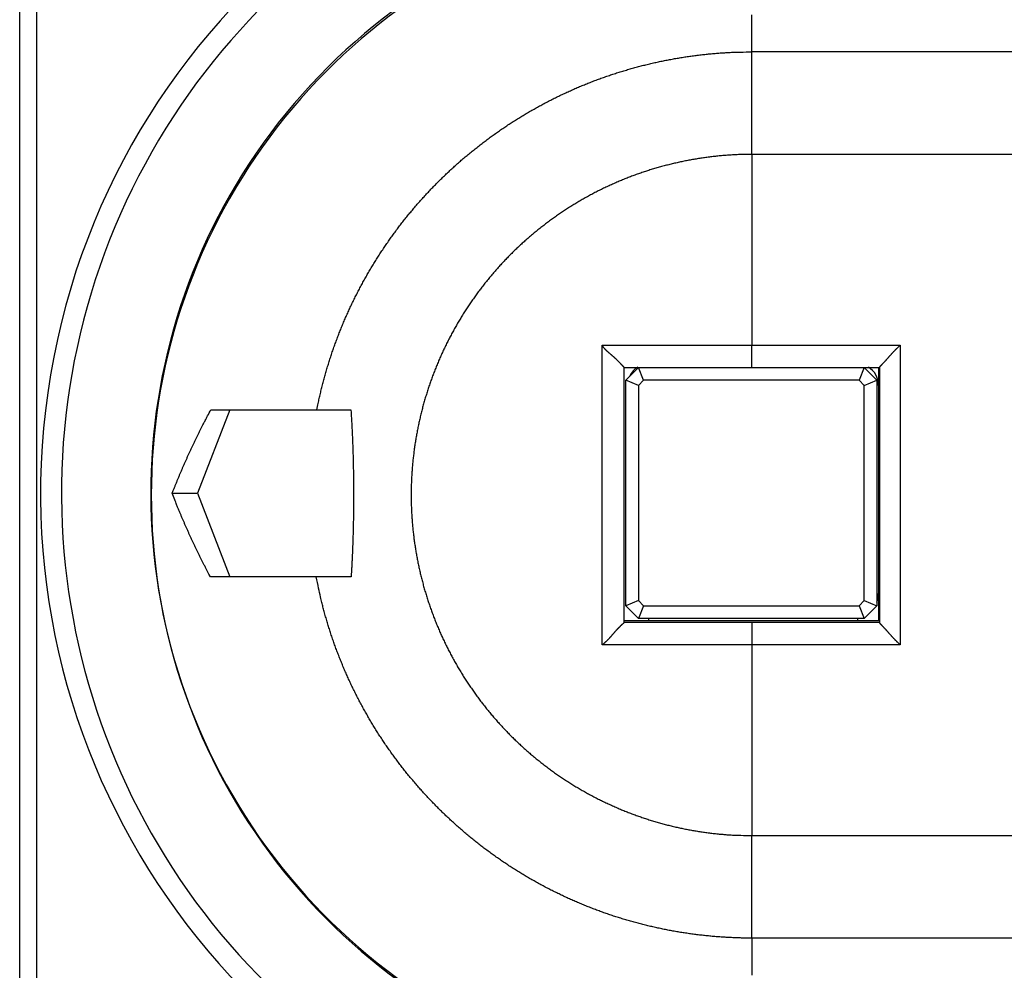
# Model space of a CAD drawing. Extents: x 172 to 841, y 0 to 520.
# Drawn here: x 588 to 612, y 153 to 176 of the extents above; entities that cross this region are included whole.
import ezdxf

# ---------------------------------------------------------------- set-up
doc = ezdxf.new("R2010")
doc.units = 0
doc.linetypes.add('HIDDENNEW0', pattern=[4.5, 1.5, -1.5, 1.5])
doc.layers.add('MUOTOVIIVAT', color=40, linetype='HIDDENNEW0')
doc.layers.add('TANGVIIVATNONDEF', color=3, linetype='HIDDENNEW0')

msp = doc.modelspace()

# ---------------------------------------------------------------- linework, layer by layer
at = {"layer": 'MUOTOVIIVAT', "color": 40, "linetype": 'CONTINUOUS'}
for p, q in [((588.29233, 136.23349), (588.29233, 192.23349)), ((602.75421, 161.13563), (602.75421, 167.23563)), ((602.79233, 166.93349), (603.09233, 167.23349)), ((603.09233, 167.23349), (605.80427, 167.23349)), ((603.21656, 166.93344), (603.09235, 167.23346)), ((605.80427, 167.23563), (608.85422, 167.23563)), ((608.49229, 167.23346), (608.36808, 166.93344)), ((608.49233, 167.23349), (608.79233, 166.93349)), ((608.84229, 161.1835), (608.84233, 167.23563)), ((608.85422, 167.23649), (608.85422, 161.13478)), ((602.79233, 161.53349), (602.79233, 166.93349)), ((603.09235, 166.80923), (602.79233, 166.93344)), ((603.21656, 166.93344), (603.09235, 166.80923)), ((603.09235, 166.80923), (603.09235, 161.65771)), ((608.36808, 166.93344), (603.21656, 166.93344)), ((608.49229, 166.80923), (608.36808, 166.93344)), ((608.49229, 166.80923), (608.7923, 166.93344)), ((608.49229, 161.65771), (608.49229, 166.80923)), ((608.79233, 166.93349), (608.79233, 161.53349)), ((593.31768, 166.22599), (592.54124, 164.22597)), ((592.865, 166.22599), (595.40092, 166.22603)), ((595.40092, 166.22603), (596.21255, 166.22602)), ((602.75421, 166.06186), (602.75436, 166.06194)), ((591.93944, 164.22597), (592.54124, 164.22597)), ((592.54124, 164.22597), (593.31766, 162.22599)), ((602.75436, 162.30916), (602.75421, 162.30925)), ((595.38549, 162.22603), (592.85341, 162.22599)), ((596.21823, 162.22603), (595.38549, 162.22603)), ((603.09235, 161.65771), (602.79233, 161.5335)), ((603.09235, 161.65771), (603.21656, 161.5335)), ((608.36808, 161.5335), (608.49229, 161.65771)), ((608.49229, 161.65771), (608.7923, 161.5335)), ((603.09233, 161.23349), (602.79233, 161.53349)), ((603.21656, 161.5335), (603.09235, 161.23349)), ((603.21656, 161.5335), (608.36808, 161.5335)), ((608.36808, 161.5335), (608.49229, 161.23349)), ((608.79233, 161.53349), (608.49233, 161.23349)), ((605.80426, 161.13564), (602.75421, 161.13563)), ((602.75424, 161.1835), (608.84229, 161.1835)), ((608.49233, 161.23349), (603.09233, 161.23349)), ((608.85423, 161.13563), (605.80424, 161.13563)), ((608.85422, 161.1716), (608.84229, 161.1835))]:
    msp.add_line(p, q, dxfattribs=at)
for points in [[(650.11891, 150.9602, -0.00000002), (651.36645, 150.9602, -0.00000004), (653.28794, 150.9602, -0.00000002), (655.8043, 150.96019)], [(628.06774, 150.9602, -0.00000001), (629.1772, 150.9602)], [(631.39612, 150.9602, -0.00000001), (632.50558, 150.9602)], [(633.61505, 150.96021, -0.00000001), (634.72452, 150.96021)], [(636.9434, 150.96021, -0.00000001), (638.0529, 150.9602)], [(640.27182, 150.9602, -0.00000002), (641.38071, 150.9602)], [(626.64183, 177.41088, -0.00000001), (626.00786, 177.41088)], [(645.81026, 150.9602, -0.00000002), (646.92859, 150.9602, -0.00000002), (648.07305, 150.9602)], [(627.90976, 177.41088, -0.00000001), (627.2758, 177.41088)], [(637.41926, 177.4109, -0.00000002), (636.78529, 177.4109, -0.00000002), (636.15133, 177.41089)], [(638.68719, 177.4109, -0.00000002), (638.05323, 177.4109)], [(641.22306, 177.4109, -0.00000002), (640.58909, 177.4109, -0.00000002), (639.95513, 177.4109)], [(643.12496, 177.41091, -0.00000002), (642.49099, 177.41091)], [(644.39289, 177.41091, -0.00000002), (643.75893, 177.41091)], [(646.92876, 177.41092, -0.00000002), (646.29479, 177.41092, -0.00000002), (645.66083, 177.41091)], [(655.17033, 177.41095, -0.00000003), (654.53637, 177.41094, -0.00000003), (653.9024, 177.41094, -0.00000003), (653.26843, 177.41094, -0.00000003), (652.63446, 177.41094, -0.00000003), (652.0005, 177.41093, -0.00000003), (651.36653, 177.41093, -0.00000003), (650.73256, 177.41093, -0.00000003), (650.09859, 177.41093, -0.00000003), (649.46463, 177.41093, -0.00000002), (648.83066, 177.41092, -0.00000002), (648.19669, 177.41092, -0.00000002), (647.56273, 177.41092)], [(624.73993, 177.41088), (624.10597, 177.41088), (623.47199, 177.41088), (622.83803, 177.41088), (622.20409, 177.41088), (621.5701, 177.41088), (620.93605, 177.41088), (620.30217, 177.41088), (619.66853, 177.41088), (619.03424, 177.41088), (618.39899, 177.41088), (617.7663, 177.41088, -0.00000002), (617.1374, 177.41088), (616.49837, 177.41088, 0.00000008), (615.84441, 177.41088), (615.23044, 177.41088, -0.00000034), (614.67537, 177.41088, 0.00000009), (613.96251, 177.41088, 0.00000101), (612.86452, 177.41087, 0.00000055), (611.42662, 177.41086, 0.00000024)], [(602.75424, 167.23559), (602.75401, 167.23584, 0.00092597), (602.75336, 167.23652, 0.00016114), (602.75227, 167.23765, 0.00001022), (602.75078, 167.23921, -0.00009785), (602.74888, 167.24119, -0.00012221), (602.74661, 167.24357, -0.00013359), (602.74396, 167.24635, -0.00013828), (602.74095, 167.2495, -0.00015128), (602.73759, 167.25303, -0.00015543), (602.7339, 167.25691, -0.00016434), (602.72988, 167.26114, -0.00016876), (602.72556, 167.2657, -0.00017925), (602.72093, 167.27058, -0.00018141), (602.71603, 167.27577, -0.00018513), (602.71084, 167.28126, -0.00019706), (602.7054, 167.28703, -0.00022478), (602.69971, 167.29308, -0.0001986), (602.69379, 167.29938, -0.00012775), (602.68763, 167.30593, -0.00000423), (602.68126, 167.31272, 0.00019254), (602.67466, 167.31972, 0.00033835), (602.66785, 167.32692, 0.00048135), (602.66083, 167.33432, 0.00059789), (602.65362, 167.34188, 0.00072962), (602.6462, 167.34961, 0.00083554), (602.63859, 167.35747, 0.00095681), (602.63079, 167.36547, 0.001053), (602.62282, 167.37358, 0.00116369), (602.61466, 167.38179, 0.00126385), (602.60633, 167.39008, 0.00139344), (602.59784, 167.39844, 0.00144541), (602.58918, 167.40687, 0.00144945), (602.58037, 167.41534, 0.00142034), (602.57141, 167.42387, 0.00136345), (602.5623, 167.43243, 0.00131867), (602.55306, 167.44104, 0.00128413), (602.54367, 167.44969, 0.00125076), (602.53417, 167.45837, 0.00121827), (602.52453, 167.46707, 0.00118946), (602.51478, 167.4758, 0.00116375), (602.50492, 167.48455, 0.00113938), (602.49495, 167.49331, 0.00111581), (602.48488, 167.50208, 0.00109865), (602.47471, 167.51086, 0.00108803), (602.46445, 167.51964, 0.00093587), (602.45412, 167.52843, 0.00060977), (602.44372, 167.53724, 0.00031527), (602.43328, 167.54608, -0.00002198), (602.4228, 167.55496, -0.00031563), (602.41231, 167.56389, -0.0006418), (602.40181, 167.57288, -0.00092774), (602.39133, 167.58193, -0.00124875), (602.38087, 167.59107, -0.00153603), (602.37045, 167.6003, -0.00186502), (602.36009, 167.60963, -0.00213829), (602.34981, 167.61906, -0.0024313), (602.33961, 167.62861, -0.00275469), (602.3295, 167.6383, -0.00317832), (602.31951, 167.64815, -0.00332397), (602.30967, 167.6581, -0.00329964), (602.30002, 167.66813, -0.00407999), (602.29041, 167.67853, -0.00550624), (602.2808, 167.68939, -0.0041879), (602.27186, 167.69968, -0.00090898), (602.26387, 167.70907, -0.0069012), (602.25413, 167.72162, -0.01316795), (602.23986, 167.74163, -0.00646936), (602.22161, 167.76822, -0.00333897)], [(608.85419, 167.23648), (608.85464, 167.23805, -0.08858952), (608.85587, 167.24029, -0.03664381), (608.85793, 167.24324, -0.01808901), (608.86074, 167.24684, -0.01020637), (608.86428, 167.25109, -0.00639704), (608.8685, 167.25594, -0.00433978), (608.8734, 167.2614, -0.00302934), (608.87891, 167.26742, -0.00212568), (608.88502, 167.274, -0.00150731), (608.89168, 167.2811, -0.00103453), (608.89887, 167.28871, -0.00068996), (608.90654, 167.2968, -0.00039448), (608.91469, 167.30536, -0.00017291), (608.92324, 167.31436, 0.00003501), (608.9322, 167.32378, 0.00019455), (608.9415, 167.33359, 0.0003572), (608.95113, 167.34378, 0.00048508), (608.96105, 167.35432, 0.00062514), (608.97122, 167.36519, 0.00073649), (608.98161, 167.37637, 0.00086341), (608.9922, 167.38784, 0.00097309), (609.00293, 167.39957, 0.00110876), (609.01379, 167.41154, 0.00107427), (609.02477, 167.42374, 0.00088075), (609.03587, 167.43616, 0.00070428), (609.04708, 167.44876, 0.00050669), (609.05842, 167.46155, 0.00033968), (609.06987, 167.47449, 0.00016304), (609.08145, 167.48758, 0.00001061), (609.09315, 167.50081, -0.0001567), (609.10497, 167.51415, -0.00029988), (609.11692, 167.52758, -0.00045774), (609.12899, 167.5411, -0.00059606), (609.14119, 167.55469, -0.00075335), (609.15352, 167.56833, -0.00088173), (609.16597, 167.582, -0.00101974), (609.17854, 167.59569, -0.00116885), (609.19126, 167.60939, -0.00136461), (609.20413, 167.6231, -0.00143295), (609.21708, 167.63673, -0.00142723), (609.23007, 167.65024, -0.00178356), (609.24342, 167.66389, -0.00243557), (609.25725, 167.67776, -0.00184947), (609.2703, 167.69075, -0.00037171), (609.28217, 167.70246, -0.00309968), (609.29773, 167.71718, -0.00601715), (609.32209, 167.73939, -0.00298711), (609.35424, 167.76822, -0.00154529)], [(602.75424, 167.23559), (602.83042, 167.23559, -0.00000054), (602.90659, 167.23559, -0.00000054), (602.98278, 167.2356, -0.00000054), (603.05897, 167.2356, -0.00000054), (603.13516, 167.2356, -0.00000054), (603.21136, 167.2356, -0.00000054), (603.28757, 167.23561, -0.00000054), (603.36378, 167.23561, -0.00000054), (603.44, 167.23561, -0.00000054), (603.51622, 167.23561, -0.00000054), (603.59244, 167.23561, -0.00000054), (603.66867, 167.23562, -0.00000054), (603.7449, 167.23562, -0.00000054), (603.82114, 167.23562, -0.00000054), (603.89738, 167.23562, -0.00000054), (603.97363, 167.23562, -0.00000054), (604.04988, 167.23562, -0.00000054), (604.12613, 167.23562, -0.00000054), (604.20239, 167.23562, -0.00000054), (604.27865, 167.23562, -0.00000054), (604.35491, 167.23562, -0.00000054), (604.43117, 167.23562, -0.00000054), (604.50744, 167.23562, -0.00000054), (604.58371, 167.23562, -0.00000054), (604.65999, 167.23562, -0.00000054), (604.73626, 167.23562, -0.00000054), (604.8125, 167.23562, -0.00000054), (604.88882, 167.23562, -0.00000055), (604.96525, 167.23561, -0.00000054), (605.04138, 167.23561, -0.0000005), (605.11705, 167.23561, -0.00000055), (605.19395, 167.23561, -0.00000066), (605.27264, 167.23561, -0.0000005), (605.34652, 167.2356, -0.00000017), (605.41332, 167.2356, -0.00000071), (605.4991, 167.2356, -0.00000122), (605.63123, 167.23559, -0.0000006), (605.80426, 167.23559, -0.00000032)], [(591.93944, 164.22597), (591.96615, 164.29388, -0.00099376), (591.99313, 164.36172, -0.00099139), (592.02041, 164.42949, -0.00099142), (592.04798, 164.49719, -0.00099437), (592.07583, 164.56482, -0.00099622), (592.10396, 164.63238, -0.0009978), (592.13239, 164.69986, -0.00099916), (592.1611, 164.76726, -0.00100104), (592.1901, 164.83458, -0.00100259), (592.21938, 164.90182, -0.00100456), (592.24895, 164.96897, -0.00100582), (592.2788, 165.03603, -0.00100712), (592.30895, 165.10301, -0.00100932), (592.33937, 165.1699, -0.00101298), (592.3701, 165.2367, -0.00101188), (592.40109, 165.30339, -0.00100741), (592.43236, 165.36995, -0.00101774), (592.46395, 165.43649, -0.00104048), (592.49588, 165.50302, -0.00101201), (592.52795, 165.56918, -0.00094588), (592.56011, 165.63485, -0.00104654), (592.5931, 165.70146, -0.00125132), (592.6272, 165.76948, -0.00094928), (592.65938, 165.83329, -0.00032206), (592.68862, 165.89092, -0.00134521), (592.7268, 165.96467, -0.00232169), (592.78644, 166.0779, -0.00113455), (592.86504, 166.22599, -0.00060036)], [(596.21259, 166.22599), (596.21711, 166.16277, -0.000865), (596.22146, 166.09907, -0.00086223), (596.22561, 166.03486, -0.00083983), (596.22959, 165.97021, -0.00079913), (596.23338, 165.90514, -0.00076819), (596.23699, 165.83973, -0.00074153), (596.24043, 165.77398, -0.00071727), (596.24369, 165.70795, -0.0006916), (596.24679, 165.64167, -0.00066972), (596.24972, 165.5752, -0.00064757), (596.25248, 165.50855, -0.00062859), (596.25509, 165.44178, -0.00060888), (596.25753, 165.37493, -0.00059224), (596.25982, 165.30803, -0.00057484), (596.26196, 165.24113, -0.00056034), (596.26394, 165.17427, -0.00054498), (596.26578, 165.10748, -0.00053236), (596.26748, 165.04081, -0.0005188), (596.26903, 164.97429, -0.00050797), (596.27045, 164.90797, -0.00049622), (596.27173, 164.84189, -0.00048681), (596.27288, 164.77608, -0.00047622), (596.27389, 164.71059, -0.00046889), (596.27478, 164.64545, -0.00046104), (596.27555, 164.58069, -0.00045329), (596.27619, 164.51641, -0.00044301), (596.27672, 164.45259, -0.00044522), (596.27713, 164.38872, -0.00044694), (596.27743, 164.32425, -0.00044301), (596.27762, 164.25918, -0.00044642), (596.27769, 164.19357, -0.00044817), (596.27764, 164.12746, -0.00045036), (596.27747, 164.06087, -0.00045227), (596.27718, 163.99387, -0.00045679), (596.27676, 163.92646, -0.00046052), (596.27621, 163.8587, -0.00046618), (596.27553, 163.79062, -0.00047119), (596.27472, 163.72228, -0.00047833), (596.27377, 163.65368, -0.00048484), (596.27269, 163.5849, -0.00049354), (596.27146, 163.51594, -0.00050137), (596.27009, 163.44687, -0.0005112), (596.26858, 163.37771, -0.00052115), (596.26692, 163.3085, -0.00053407), (596.2651, 163.23927, -0.00054371), (596.26314, 163.17009, -0.00055332), (596.26102, 163.10101, -0.00057186), (596.25874, 163.03196, -0.00060097), (596.2563, 162.96296, -0.00059689), (596.25371, 162.89441, -0.00056886), (596.25098, 162.82646, -0.00065176), (596.24802, 162.75774, -0.00081422), (596.24478, 162.68778, -0.00062542), (596.24164, 162.62226, -0.00018965), (596.23873, 162.56316, -0.00094161), (596.23457, 162.48828, -0.00173432), (596.22765, 162.37437, -0.00087384), (596.21827, 162.22604, -0.00046411)], [(592.85341, 162.22595), (592.81882, 162.29114, -0.00103149), (592.7845, 162.35644, -0.00103327), (592.75048, 162.42187, -0.00103295), (592.71673, 162.48741, -0.00103032), (592.68327, 162.55307, -0.0010286), (592.65009, 162.61884, -0.00102706), (592.6172, 162.68473, -0.00102566), (592.58458, 162.75072, -0.00102379), (592.55226, 162.81682, -0.00102237), (592.52022, 162.88302, -0.00102074), (592.48847, 162.94933, -0.00101908), (592.45699, 163.01574, -0.00101677), (592.42581, 163.08225, -0.00101602), (592.39491, 163.14885, -0.00101598), (592.3643, 163.21556, -0.00101204), (592.33397, 163.28234, -0.00100418), (592.30395, 163.34919, -0.00101125), (592.27418, 163.41619, -0.00102954), (592.24466, 163.48339, -0.00099929), (592.21553, 163.55039, -0.0009323), (592.18684, 163.61707, -0.00102607), (592.15802, 163.68491, -0.0012187), (592.12886, 163.75443, -0.00092623), (592.10166, 163.81975, -0.00032313), (592.0772, 163.87884, -0.00129893), (592.04644, 163.95488, -0.00222784), (591.99989, 164.07221, -0.00109081), (591.93944, 164.22597, -0.00057924)], [(602.22161, 160.6031), (602.23789, 160.61464, 0.00589476), (602.25383, 160.62652, 0.0060999), (602.26943, 160.63876, 0.00597159), (602.28472, 160.65132, 0.00546783), (602.29969, 160.66418, 0.0051006), (602.31438, 160.6773, 0.00476862), (602.32879, 160.69067, 0.00445652), (602.34294, 160.70425, 0.00407892), (602.35684, 160.71802, 0.00375206), (602.37051, 160.73195, 0.00338655), (602.38396, 160.74602, 0.00306425), (602.39721, 160.7602, 0.00269666), (602.41026, 160.77447, 0.00237353), (602.42314, 160.7888, 0.0020059), (602.43586, 160.80316, 0.00168079), (602.44844, 160.81752, 0.00130894), (602.46088, 160.83187, 0.00097861), (602.4732, 160.84618, 0.00060023), (602.48542, 160.86041, 0.0002584), (602.49755, 160.87455, -0.00013744), (602.5096, 160.88856, -0.00048849), (602.52159, 160.90243, -0.00088402), (602.53354, 160.91612, -0.00128103), (602.54546, 160.92961, -0.00177678), (602.55736, 160.94287, -0.00204469), (602.56924, 160.95588, -0.00213774), (602.58106, 160.96862, -0.00211352), (602.59281, 160.98106, -0.00194231), (602.60443, 160.99318, -0.00183558), (602.61589, 161.00497, -0.00174259), (602.62715, 161.01639, -0.00167184), (602.63817, 161.02743, -0.00157552), (602.64892, 161.03806, -0.00151141), (602.65937, 161.04827, -0.00142992), (602.66946, 161.05803, -0.00137748), (602.67918, 161.06732, -0.00130265), (602.68847, 161.07611, -0.00125973), (602.69731, 161.08439, -0.00119404), (602.70565, 161.09213, -0.0011564), (602.71347, 161.09932, -0.00108833), (602.7207, 161.10591, -0.00106893), (602.72735, 161.11193, -0.00102886), (602.73337, 161.11732, -0.00098232), (602.73867, 161.12204, -0.00086786), (602.74315, 161.126, -0.00094918), (602.74712, 161.12948, -0.00100216), (602.75083, 161.1327, -0.00106349), (602.75424, 161.13564, -0.00141338)], [(609.35424, 160.6031), (609.33956, 160.61562, -0.00336525), (609.32509, 160.6283, -0.00347581), (609.31083, 160.64116, -0.00340182), (609.29677, 160.65417, -0.00312041), (609.28292, 160.66732, -0.00291749), (609.26925, 160.68058, -0.00273541), (609.25576, 160.69395, -0.00256538), (609.24245, 160.70741, -0.00235853), (609.22931, 160.72094, -0.00218023), (609.21633, 160.73453, -0.00197941), (609.2035, 160.74817, -0.00180249), (609.19082, 160.76183, -0.00159888), (609.17829, 160.77551, -0.00141973), (609.16589, 160.78918, -0.00121417), (609.15362, 160.80284, -0.00103203), (609.14146, 160.81646, -0.00082227), (609.12943, 160.83004, -0.00063558), (609.1175, 160.84355, -0.00042077), (609.10567, 160.85699, -0.00022646), (609.09393, 160.87033, -0.0000009), (609.08228, 160.88356, 0.00019882), (609.07071, 160.89667, 0.00042365), (609.05921, 160.90964, 0.00064959), (609.04778, 160.92245, 0.00093237), (609.0364, 160.9351, 0.00106104), (609.0251, 160.94755, 0.00105951), (609.01389, 160.9598, 0.00100621), (609.00281, 160.97182, 0.00087541), (608.99189, 160.98358, 0.00077833), (608.98116, 160.99508, 0.00067946), (608.97065, 161.00628, 0.00059148), (608.96039, 161.01716, 0.00047975), (608.95042, 161.02771, 0.0003799), (608.94075, 161.0379, 0.00025526), (608.93144, 161.04771, 0.00014049), (608.9225, 161.05712, -0.000002), (608.91397, 161.0661, -0.00016133), (608.90587, 161.07465, -0.00038622), (608.89825, 161.08272, -0.00056512), (608.89112, 161.09031, -0.00072125), (608.88454, 161.09738, -0.00121815), (608.87849, 161.10395, -0.00225985), (608.87303, 161.11001, -0.00217645), (608.86824, 161.11538, -0.00033764), (608.86418, 161.11998, -0.00492598), (608.8606, 161.12444, -0.01837348), (608.85726, 161.1294, -0.01987597), (608.85419, 161.13476, -0.01668346)]]:
    msp.add_lwpolyline(points, format="xyb", dxfattribs=at)
for centre, radius, start, end in [((605.79232, 164.23353), 16.5, 87.99994, 306.44337), ((605.79233, 164.2336), 14.36613, 66.526703, 289.23241), ((605.80429, 164.18569), 14.36613, 70.139752, 289.85673), ((603.33409, 166.81618), 0.5, 121.12331, 154.36758), ((608.33409, 166.81618), 0.5, 0, 58.894979), ((608.33409, 161.81618), 0.5, 337.03447, 360)]:
    msp.add_arc(centre, radius, start, end, dxfattribs=at)
at = {"layer": 'TANGVIIVATNONDEF', "color": 3, "linetype": 'CONTINUOUS'}
for p, q in [((588.69231, 192.63351), (588.69231, 135.83353)), ((605.80426, 174.78818), (605.80426, 175.67667)), ((605.80424, 172.33483), (605.80425, 174.78742)), ((605.80424, 172.33483), (605.80424, 167.7682)), ((605.80426, 167.76822), (609.35424, 167.76822)), ((605.80427, 167.23563), (605.80427, 167.7682)), ((608.83412, 166.81616), (608.79233, 166.81618)), ((608.83412, 166.81616), (608.84233, 166.81618)), ((608.83412, 161.8162), (608.79233, 161.81618)), ((608.83412, 161.8162), (608.84233, 161.81618)), ((603.33409, 161.23349), (603.33409, 161.18349)), ((605.80424, 161.13563), (605.80424, 160.60306)), ((608.33409, 161.23349), (608.33409, 161.18349)), ((605.80424, 160.60306), (605.80425, 156.03687)), ((609.35424, 160.6031), (605.80426, 160.6031)), ((605.80428, 153.58356), (605.80427, 156.03687)), ((605.80425, 153.58356), (605.80426, 152.69438))]:
    msp.add_line(p, q, dxfattribs=at)
for points in [[(611.49392, 150.99429), (612.23242, 150.99428, 0.0000008), (612.97092, 150.99428, 0.00000104), (613.70942, 150.99428, 0.00000081), (614.44793, 150.99428, 0.00000005), (615.18644, 150.99428, -0.0000002), (615.92494, 150.99428), (616.66345, 150.99428, 0.00000005), (617.40196, 150.99428), (618.14046, 150.99428, -0.00000001), (618.87897, 150.99428), (619.61747, 150.99428), (620.35598, 150.99428), (621.09449, 150.99428), (621.83299, 150.99428), (622.5715, 150.99428), (623.31, 150.99428), (624.04851, 150.99428, 0), (624.78702, 150.99428)], [(641.74261, 153.58359, 0), (640.80516, 153.58359)], [(627.05425, 156.0369, 0), (628.30425, 156.0369)], [(639.55714, 150.99429, 0), (640.29565, 150.99429)], [(648.41923, 150.99429, 0), (649.15183, 150.99429)], [(650.65804, 150.99429, 0), (651.37326, 150.99429)], [(615.59998, 174.78738, 0), (615.3488, 174.78738, 0.00000003), (615.09763, 174.78739)], [(625.80609, 153.58359, -0.00000001), (624.83909, 153.58359), (623.93121, 153.58359), (623.11043, 153.58359), (622.05633, 153.58359), (620.43276, 153.58359), (618.30656, 153.58359, 0)], [(611.49472, 177.37677), (612.23319, 177.37679, -0.00000245), (612.97167, 177.3768, -0.00000317), (613.71016, 177.3768, -0.00000246), (614.44866, 177.3768, -0.00000014), (615.18715, 177.3768, 0.00000063), (615.92564, 177.3768, 0.00000004), (616.66413, 177.3768, -0.00000016), (617.40263, 177.3768, -0.00000001), (618.14112, 177.3768, 0.00000004), (618.87961, 177.3768), (619.61811, 177.3768), (620.3566, 177.3768), (621.09509, 177.3768), (621.83359, 177.3768), (622.57208, 177.3768), (623.31057, 177.3768), (624.04907, 177.3768), (624.78756, 177.3768)], [(627.00304, 177.37681, 0.00000001), (627.74153, 177.37681)], [(649.39866, 156.03694, 0.00000003), (650.80422, 156.03694, 0.00000006), (652.96911, 156.03695, 0.00000003), (655.80421, 156.03695)], [(605.80426, 156.03686), (607.05426, 156.03687, -0.00000002), (608.30426, 156.03687, -0.00000002), (609.55426, 156.03687), (610.80426, 156.03688), (612.05426, 156.03688), (613.30426, 156.03688), (614.55426, 156.03688), (615.80425, 156.03688), (617.05425, 156.03689, -0.00000001), (618.30425, 156.03689), (619.55425, 156.03689), (620.80425, 156.03689), (622.05425, 156.03689), (623.30425, 156.0369), (624.55425, 156.0369)], [(629.21852, 177.37681, 0.00000001), (629.95701, 177.37681)], [(646.42976, 174.78745, -0.00000001), (645.49231, 174.78744)], [(633.30552, 174.78742, 0.00000001), (632.36795, 174.78742)], [(633.64948, 177.37681, 0.00000001), (634.38797, 177.37681, 0.00000001), (635.12647, 177.37681, 0.00000001), (635.86496, 177.37681, 0.00000001), (636.60345, 177.37681, 0.00000001), (637.34195, 177.37682)], [(645.80423, 156.03693, 0.00000002), (647.09365, 156.03693, 0.00000002), (648.30423, 156.03694)], [(631.43062, 174.78742, 0.00000002), (630.49366, 174.78741)], [(654.86677, 174.78746, -0.00000003), (653.92932, 174.78746, -0.00000003), (652.99188, 174.78746, -0.00000003), (652.05443, 174.78746, -0.00000002), (651.11699, 174.78746, -0.00000002), (650.17954, 174.78745, -0.00000002), (649.2421, 174.78745, -0.00000002), (648.30465, 174.78745)], [(628.61639, 174.78741, 0.00000002), (627.68084, 174.78741, 0.00000002), (626.75089, 174.78741, 0.00000003), (625.80595, 174.7874, 0.00000004), (624.83894, 174.7874, 0.00000003), (623.93105, 174.7874), (623.11028, 174.7874, 0.00000004), (622.05616, 174.78739, 0.00000008), (620.43259, 174.78739, 0.00000004), (618.30638, 174.78738, 0.00000002)], [(640.29592, 177.37682, 0.00000001), (641.03442, 177.37682, 0.00000002), (641.77292, 177.37682, 0.00000002), (642.5114, 177.37682, 0.00000002), (643.24987, 177.37682)], [(654.5543, 172.3341, -0.00000003), (653.30429, 172.3341)], [(649.89634, 177.37684, 0.00000002), (650.65813, 177.37684, 0.00000002), (651.37333, 177.37684)], [(652.01992, 177.37684, 0.00000003), (652.85032, 177.37685, 0.00000005), (654.12933, 177.37685)], [(650.80428, 172.3341, -0.00000004), (649.55428, 172.3341, -0.00000006), (648.30428, 172.3341, -0.00000007), (647.05427, 172.3341, -0.00000008), (645.80427, 172.3341, -0.0000001), (644.55427, 172.33411, -0.00000011), (643.30427, 172.33411, -0.00000013), (642.05427, 172.33411, -0.00000014), (640.80426, 172.33412, -0.00000015), (639.55426, 172.33412, -0.00000017), (638.30426, 172.33413, -0.00000018), (637.05426, 172.33413, -0.00000019), (635.80426, 172.33414, -0.00000021), (634.55426, 172.33415, -0.00000022), (633.30426, 172.33416, -0.00000024), (632.05426, 172.33417, -0.00000025), (630.80426, 172.33419, -0.00000026), (629.55425, 172.3342, -0.00000028), (628.30426, 172.33421, -0.00000029), (627.05431, 172.33423, -0.0000003), (625.80427, 172.33425, -0.00000032), (624.55411, 172.33427, -0.00000033), (623.30427, 172.33429, -0.00000034), (622.05492, 172.33431, -0.00000036), (620.80428, 172.33434, -0.00000038), (619.55175, 172.33437, -0.00000038), (618.30429, 172.3344, -0.00000036), (617.06428, 172.33443, -0.00000042), (615.8043, 172.33446, -0.00000053), (614.51488, 172.3345, -0.0000004), (613.30431, 172.33453, -0.00000012), (612.20988, 172.33457, -0.00000061), (610.80432, 172.33462, -0.00000112), (608.63944, 172.3347, -0.00000055), (605.80435, 172.33481, -0.00000029)], [(615.59954, 153.58359, -0.00000003), (615.34838, 153.58359, -0.00000003), (615.09722, 153.58358, -0.00000003), (614.84606, 153.58358, -0.00000003), (614.5949, 153.58358, -0.00000003), (614.34373, 153.58358, -0.00000003), (614.09257, 153.58358, -0.00000003), (613.84141, 153.58358, -0.00000003), (613.59025, 153.58358, -0.00000003), (613.33909, 153.58358, -0.00000003), (613.08793, 153.58358, -0.00000003), (612.83677, 153.58358, -0.00000003), (612.5856, 153.58358, -0.00000003), (612.33444, 153.58358, -0.00000003), (612.08328, 153.58358, -0.00000003), (611.83212, 153.58358, -0.00000003), (611.58096, 153.58358, -0.00000003), (611.3298, 153.58358, -0.00000003), (611.07864, 153.58358, -0.00000003), (610.82748, 153.58358, -0.00000003), (610.57631, 153.58358, -0.00000003), (610.32515, 153.58358, -0.00000003), (610.074, 153.58358, -0.00000003), (609.82283, 153.58358, -0.00000003), (609.57164, 153.58358, -0.00000003), (609.32051, 153.58358, -0.00000003), (609.06948, 153.58358, -0.00000004), (608.81819, 153.58358, -0.00000004), (608.56652, 153.58358, -0.00000004), (608.31587, 153.58358, -0.00000003), (608.06671, 153.58358, -0.00000004), (607.81355, 153.58358, -0.00000004), (607.55446, 153.58358, -0.00000003), (607.31122, 153.58358, -0.00000001), (607.09132, 153.58358, -0.00000005), (606.8089, 153.58358, -0.00000009), (606.37391, 153.58359, -0.00000004), (605.80426, 153.58359, -0.00000002)], [(614.84646, 174.78739, -0.00000011), (614.59528, 174.78739, -0.00000019), (614.34411, 174.7874, -0.00000026), (614.09294, 174.7874, -0.00000032), (613.84176, 174.7874, -0.00000041), (613.59059, 174.78741, -0.00000048), (613.33942, 174.78741, -0.00000055), (613.08824, 174.78742, -0.00000063), (612.83707, 174.78743, -0.0000007), (612.5859, 174.78743, -0.00000077), (612.33473, 174.78744, -0.00000085), (612.08355, 174.78745, -0.00000092), (611.83238, 174.78746, -0.000001), (611.58121, 174.78747, -0.00000107), (611.33004, 174.78748, -0.00000115), (611.07887, 174.78749, -0.00000122), (610.82769, 174.78751, -0.0000013), (610.57652, 174.78752, -0.00000137), (610.32535, 174.78754, -0.00000145), (610.07418, 174.78756, -0.00000152), (609.823, 174.78758, -0.0000016), (609.5718, 174.7876, -0.00000167), (609.32066, 174.78763, -0.00000173), (609.06962, 174.78765, -0.00000182), (608.81832, 174.78768, -0.00000195), (608.56664, 174.78771, -0.00000195), (608.31597, 174.78774, -0.00000187), (608.06681, 174.78777, -0.00000217), (607.81363, 174.78781, -0.00000274), (607.55454, 174.78785, -0.00000209), (607.31129, 174.78788, -0.00000059), (607.09138, 174.78792, -0.00000319), (606.80895, 174.78797, -0.00000581), (606.37394, 174.78806, -0.00000286), (605.80426, 174.78818, -0.0000015)], [(595.40089, 166.22599), (595.42501, 166.34538, -0.00283276), (595.45046, 166.46447, -0.00283326), (595.47729, 166.58325, -0.00283406), (595.50545, 166.70172, -0.00283699), (595.53498, 166.81984, -0.00284002), (595.56582, 166.93761, -0.00284328), (595.59803, 167.055, -0.00284682), (595.63156, 167.172, -0.00285137), (595.66644, 167.28858, -0.00285608), (595.70263, 167.40474, -0.00286181), (595.74018, 167.52045, -0.00286714), (595.77902, 167.6357, -0.002873), (595.81922, 167.75046, -0.00288047), (595.8607, 167.86474, -0.00289124), (595.90353, 167.97848, -0.00288882), (595.94764, 168.09172, -0.00287056), (595.99309, 168.20445, -0.00286003), (596.0398, 168.31668, -0.00285631), (596.08784, 168.42836, -0.00285336), (596.13713, 168.53951, -0.0028505), (596.18772, 168.65008, -0.00284841), (596.23954, 168.76008, -0.00284671), (596.29266, 168.86947, -0.00284563), (596.34699, 168.97826, -0.00284498), (596.40259, 169.08641, -0.00284488), (596.4594, 169.19393, -0.00284532), (596.51746, 169.30078, -0.0028462), (596.57671, 169.40696, -0.00284772), (596.63719, 169.51244, -0.00284958), (596.69885, 169.61722, -0.00285209), (596.76173, 169.72127, -0.00285501), (596.82576, 169.82458, -0.00285913), (596.891, 169.92713, -0.00286235), (596.95738, 170.02893, -0.00286402), (597.02496, 170.12995, -0.00286212), (597.09369, 170.23022, -0.00285731), (597.16359, 170.32968, -0.00285384), (597.23461, 170.42836, -0.00285112), (597.30678, 170.52622, -0.00284901), (597.38006, 170.62326, -0.0028471), (597.45446, 170.71944, -0.00284586), (597.52994, 170.81479, -0.00284507), (597.60653, 170.90925, -0.00284487), (597.68417, 171.00284, -0.00284524), (597.76289, 171.09552, -0.00284589), (597.84265, 171.18731, -0.00284697), (597.92347, 171.27815, -0.00284911), (598.00529, 171.36807, -0.00285264), (598.08816, 171.45703, -0.00285389), (598.17201, 171.54503, -0.00285335), (598.25688, 171.63203, -0.00286369), (598.34272, 171.71807, -0.00288575), (598.42959, 171.80309, -0.00289317), (598.51744, 171.88713, -0.00288903), (598.6063, 171.97015, -0.00288313), (598.69612, 172.05217, -0.00287486), (598.78692, 172.13315, -0.00286839), (598.87864, 172.21311, -0.00286236), (598.97131, 172.29201, -0.00285719), (599.06487, 172.36987, -0.00285193), (599.15936, 172.44664, -0.00284765), (599.25471, 172.52236, -0.00284352), (599.35094, 172.59697, -0.00284022), (599.44802, 172.6705, -0.00283715), (599.54595, 172.74291, -0.00283483), (599.6447, 172.81423, -0.00283284), (599.74426, 172.88439, -0.00283151), (599.84461, 172.95345, -0.00283059), (599.94576, 173.02133, -0.00283025), (600.04765, 173.08809, -0.00283042), (600.15031, 173.15365, -0.00283106), (600.25369, 173.21806, -0.00283231), (600.35781, 173.28126, -0.00283395), (600.46262, 173.34329, -0.00283628), (600.56813, 173.40409, -0.00283889), (600.6743, 173.4637, -0.00284229), (600.78115, 173.52206, -0.0028459), (600.88864, 173.57921, -0.00285038), (600.99676, 173.63509, -0.00285493), (601.10549, 173.68974, -0.00286042), (601.21484, 173.7431, -0.00286601), (601.32476, 173.79521, -0.00287265), (601.43526, 173.846, -0.002879), (601.5463, 173.89553, -0.00288668), (601.6579, 173.94372, -0.00289421), (601.77002, 173.99063, -0.00290132), (601.8827, 174.03621, -0.00290009), (601.99592, 174.08051, -0.00289098), (602.10967, 174.12347, -0.00288321), (602.22394, 174.16515, -0.00287614), (602.33871, 174.20548, -0.00287004), (602.45396, 174.24453, -0.00286355), (602.56967, 174.28223, -0.00285814), (602.68582, 174.31863, -0.00285286), (602.80241, 174.35367, -0.00284851), (602.91939, 174.38741, -0.00284427), (603.03678, 174.41979, -0.00284082), (603.15453, 174.45086, -0.00283752), (603.27265, 174.48055, -0.00283525), (603.3911, 174.50893, -0.00283355), (603.50988, 174.53593, -0.00283154), (603.62895, 174.5616, -0.00282906), (603.74832, 174.5859, -0.00283061), (603.86795, 174.60885, -0.00283572), (603.98785, 174.63042, -0.0028292), (604.10795, 174.65065, -0.002813), (604.22823, 174.66948, -0.00283896), (604.34882, 174.68697, -0.002899), (604.46978, 174.70305, -0.00281888), (604.59041, 174.71777, -0.00263415), (604.71046, 174.73107, -0.00291199), (604.83258, 174.74304, -0.00347957), (604.95767, 174.75362, -0.00264277), (605.07519, 174.76274, -0.00090025), (605.18149, 174.77031, -0.00374167), (605.3181, 174.77685, -0.00646882), (605.52858, 174.78282, -0.00316727), (605.80426, 174.78818, -0.0016772)], [(605.80435, 172.33481), (605.68809, 172.33395, 0.00359161), (605.57184, 172.33145, 0.0035955), (605.45561, 172.32723, 0.00358887), (605.3394, 172.32136, 0.00357416), (605.22327, 172.3138, 0.00356408), (605.10723, 172.30461, 0.00355581), (604.99132, 172.29372, 0.00354866), (604.87554, 172.28121, 0.0035415), (604.75994, 172.26703, 0.003536), (604.64454, 172.25123, 0.00353109), (604.52936, 172.23376, 0.00352752), (604.41444, 172.2147, 0.00352464), (604.29979, 172.19397, 0.00352297), (604.18544, 172.17165, 0.00352218), (604.07142, 172.14768, 0.00352241), (603.95775, 172.12214, 0.00352371), (603.84447, 172.09495, 0.00352584), (603.73159, 172.0662, 0.00352921), (603.61915, 172.03582, 0.00353326), (603.50716, 172.00388, 0.00353871), (603.39566, 171.97032, 0.00354462), (603.28467, 171.93521, 0.00355211), (603.17422, 171.8985, 0.00355992), (603.06433, 171.86024, 0.00356935), (602.95503, 171.82039, 0.00357902), (602.84634, 171.77901, 0.00359147), (602.73831, 171.73605, 0.00360193), (602.63091, 171.69156, 0.00360911), (602.52416, 171.64548, 0.00360464), (602.41805, 171.59788, 0.00358998), (602.31262, 171.54871, 0.00357855), (602.20787, 171.49805, 0.00356867), (602.10384, 171.44585, 0.00356024), (602.00053, 171.39218, 0.00355154), (601.89799, 171.33701, 0.00354461), (601.79622, 171.2804, 0.0035382), (601.69527, 171.22231, 0.00353325), (601.59512, 171.16282, 0.00352884), (601.49583, 171.10188, 0.00352575), (601.39739, 171.03956, 0.00352343), (601.29986, 170.97583, 0.00352226), (601.20323, 170.91075, 0.00352202), (601.10754, 170.84428, 0.00352275), (601.0128, 170.77649, 0.00352459), (600.91905, 170.70734, 0.00352723), (600.82628, 170.63691, 0.00353116), (600.73455, 170.56514, 0.00353568), (600.64384, 170.49212, 0.00354161), (600.55423, 170.4178, 0.00354809), (600.46568, 170.34224, 0.00355635), (600.37826, 170.26542, 0.00356434), (600.29195, 170.1874, 0.00357347), (600.20682, 170.10814, 0.00358475), (600.12284, 170.0277, 0.00360065), (600.04009, 169.94606, 0.00359736), (599.9585, 169.86326, 0.00357084), (599.87812, 169.77927, 0.00355586), (599.79891, 169.69414, 0.00355146), (599.72094, 169.60787, 0.00354784), (599.64417, 169.5205, 0.00354407), (599.56868, 169.43202, 0.00354175), (599.49443, 169.3425, 0.00354049), (599.42148, 169.2519, 0.00354021), (599.34981, 169.1603, 0.00354088), (599.27948, 169.06768, 0.00354251), (599.21045, 168.97408, 0.00354532), (599.1428, 168.8795, 0.00354875), (599.07649, 168.78399, 0.00355384), (599.01159, 168.68755, 0.00355909), (598.94805, 168.59021, 0.00356378), (598.88594, 168.49194, 0.00356222), (598.8252, 168.3928, 0.00355512), (598.76591, 168.29277, 0.00354989), (598.70801, 168.19192, 0.00354608), (598.65159, 168.09022, 0.00354343), (598.59658, 167.98774, 0.0035413), (598.54307, 167.88447, 0.00354025), (598.491, 167.78047, 0.00354014), (598.44045, 167.67572, 0.00354134), (598.39137, 167.57028, 0.00354403), (598.34383, 167.46415, 0.00354606), (598.29779, 167.35737, 0.00354795), (598.25331, 167.24996, 0.00355575), (598.21035, 167.14194, 0.00357034), (598.16897, 167.0333, 0.00358202), (598.12913, 166.92407, 0.00359253), (598.0909, 166.81424, 0.0035889), (598.0542, 166.70384, 0.00357319), (598.01912, 166.59289, 0.00356285), (597.98559, 166.48144, 0.00355531), (597.95368, 166.36949, 0.00354861), (597.92333, 166.25709, 0.00354167), (597.89462, 166.14424, 0.00353643), (597.86747, 166.03099, 0.00353188), (597.84196, 165.91734, 0.00352863), (597.81804, 165.80335, 0.00352608), (597.79576, 165.68902, 0.00352471), (597.77507, 165.57438, 0.00352426), (597.75605, 165.45947, 0.0035248), (597.73862, 165.3443, 0.00352642), (597.72286, 165.2289, 0.00352887), (597.70871, 165.11331, 0.00353259), (597.69624, 164.99753, 0.00353691), (597.68538, 164.88161, 0.00354263), (597.67621, 164.76557, 0.00354892), (597.66868, 164.64943, 0.00355693), (597.66283, 164.53322, 0.00356475), (597.65863, 164.41696, 0.00357399), (597.65613, 164.30069, 0.00358476), (597.65528, 164.18443, 0.00359872), (597.65614, 164.06818, 0.00360325), (597.65866, 163.95195, 0.00359687), (597.66289, 163.83573, 0.00358705), (597.66876, 163.71955, 0.00357514), (597.67633, 163.60344, 0.00356597), (597.68553, 163.48743, 0.00355716), (597.69642, 163.37154, 0.0035499), (597.70894, 163.25579, 0.00354299), (597.72314, 163.14021, 0.00353764), (597.73894, 163.02483, 0.00353279), (597.75642, 162.90968, 0.0035293), (597.7755, 162.79478, 0.00352653), (597.79624, 162.68016, 0.00352495), (597.81856, 162.56584, 0.00352426), (597.84254, 162.45185, 0.00352459), (597.8681, 162.33821, 0.00352598), (597.8953, 162.22496, 0.00352821), (597.92407, 162.1121, 0.00353169), (597.95446, 161.99969, 0.00353581), (597.98642, 161.88773, 0.00354132), (598.01999, 161.77627, 0.00354737), (598.05512, 161.66531, 0.00355509), (598.09185, 161.55489, 0.0035628), (598.13012, 161.44503, 0.00357194), (598.16999, 161.33577, 0.00358228), (598.21139, 161.22712, 0.00359578), (598.25437, 161.11911, 0.00359642), (598.29889, 161.01172, 0.00358128), (598.34498, 160.90497, 0.00356957), (598.39257, 160.79885, 0.00356178), (598.44172, 160.69342, 0.00355539), (598.49235, 160.58867, 0.00354874), (598.54451, 160.48466, 0.00354371), (598.59811, 160.38137, 0.00353946), (598.65322, 160.27886, 0.00353649), (598.70974, 160.17713, 0.0035342), (598.76774, 160.07622, 0.00353307), (598.82714, 159.97613, 0.00353289), (598.88798, 159.87691, 0.00353368), (598.9502, 159.77855, 0.00353559), (599.01383, 159.68111, 0.00353825), (599.07881, 159.58458, 0.0035422), (599.14517, 159.48902, 0.00354682), (599.21285, 159.3944, 0.00355283), (599.2819, 159.3008, 0.00355923), (599.35224, 159.2082, 0.0035678), (599.4239, 159.11666, 0.0035757), (599.49685, 159.02615, 0.00358195), (599.57113, 158.93672, 0.00357919), (599.64667, 158.84832, 0.00356847), (599.72351, 158.76101, 0.00356023), (599.80158, 158.67477, 0.0035535), (599.88092, 158.58967, 0.00354806), (599.96144, 158.50567, 0.00354274), (600.04318, 158.42285, 0.0035389), (600.12608, 158.34116, 0.00353584), (600.21016, 158.26068, 0.00353398), (600.29535, 158.18137, 0.00353294), (600.38168, 158.10331, 0.00353295), (600.46909, 158.02646, 0.00353403), (600.55759, 157.95089, 0.00353593), (600.64714, 157.87657, 0.00353901), (600.73774, 157.80356, 0.00354289), (600.82935, 157.73183, 0.00354825), (600.92197, 157.66146, 0.00355372), (601.01556, 157.5924, 0.00356049), (601.11012, 157.52474, 0.00356876), (601.20561, 157.45842, 0.00357943), (601.30206, 157.39352, 0.00358198), (601.39942, 157.32999, 0.00357541), (601.49772, 157.26787, 0.00356744), (601.59691, 157.20712, 0.00355898), (601.69699, 157.14781, 0.00355263), (601.7979, 157.08991, 0.00354664), (601.89966, 157.03346, 0.00354205), (602.0022, 156.97844, 0.00353814), (602.10554, 156.92491, 0.00353551), (602.20962, 156.87282, 0.00353364), (602.31445, 156.82224, 0.00353288), (602.41997, 156.77313, 0.0035331), (602.52619, 156.72555, 0.00353425), (602.63305, 156.67946, 0.00353655), (602.74056, 156.63492, 0.0035396), (602.84867, 156.5919, 0.003544), (602.95738, 156.55046, 0.00354891), (603.06665, 156.51055, 0.00355512), (603.17646, 156.47225, 0.00356215), (603.28678, 156.4355, 0.00357177), (603.39759, 156.40038, 0.00357867), (603.50889, 156.36683, 0.00358137), (603.62069, 156.33492, 0.0035757), (603.73295, 156.30457, 0.00356325), (603.84567, 156.27586, 0.00355799), (603.95879, 156.24872, 0.00355786), (604.07233, 156.22323, 0.00354393), (604.1862, 156.19933, 0.00351757), (604.30037, 156.17707, 0.00354438), (604.41497, 156.15641, 0.00361329), (604.53003, 156.13741, 0.00350944), (604.64488, 156.12002, 0.00327623), (604.75927, 156.1043, 0.00361608), (604.87572, 156.09017, 0.00431384), (604.9951, 156.07767, 0.00327575), (605.1073, 156.0669, 0.00111965), (605.20883, 156.05796, 0.00462845), (605.33938, 156.05024, 0.00799442), (605.54062, 156.04319, 0.00391358), (605.80426, 156.03686, 0.00207227)], [(602.22161, 160.6031), (602.22163, 160.69253, 0.00001218), (602.22164, 160.78197, 0.00001376), (602.22164, 160.87142, 0.00001221), (602.22165, 160.96089, 0.00000714), (602.22165, 161.05036, 0.00000369), (602.22165, 161.13985, 0.00000095), (602.22165, 161.22934, -0.00000018), (602.22165, 161.31884, -0.00000001), (602.22165, 161.40835, 0.00000004), (602.22165, 161.49787, 0), (602.22165, 161.58739), (602.22165, 161.67692), (602.22165, 161.76646), (602.22165, 161.856), (602.22165, 161.94555), (602.22165, 162.03511), (602.22165, 162.12467), (602.22165, 162.21424), (602.22165, 162.30381), (602.22165, 162.39339), (602.22165, 162.48297), (602.22165, 162.57256), (602.22165, 162.66215), (602.22165, 162.75175), (602.22165, 162.84135), (602.22165, 162.93095), (602.22165, 163.02055), (602.22165, 163.11016, 0), (602.22165, 163.19978), (602.22165, 163.28939), (602.22165, 163.37901), (602.22165, 163.46863), (602.22165, 163.55825), (602.22165, 163.64787), (602.22165, 163.7375), (602.22165, 163.82712), (602.22165, 163.91675), (602.22165, 164.00637), (602.22165, 164.096), (602.22165, 164.18563), (602.22165, 164.27526), (602.22165, 164.36489), (602.22165, 164.45451), (602.22165, 164.54414), (602.22165, 164.63376), (602.22165, 164.72339), (602.22165, 164.81301), (602.22165, 164.90263), (602.22165, 164.99225), (602.22165, 165.08187), (602.22165, 165.17148, 0), (602.22165, 165.2611), (602.22165, 165.35071), (602.22165, 165.44031), (602.22165, 165.52991), (602.22165, 165.61951), (602.22165, 165.70911), (602.22165, 165.7987), (602.22165, 165.88829), (602.22165, 165.97787), (602.22165, 166.06745), (602.22165, 166.15702), (602.22165, 166.24658, 0), (602.22165, 166.33615), (602.22165, 166.42572), (602.22165, 166.51526, -0.00000002), (602.22165, 166.60475), (602.22165, 166.69434, 0.00000008), (602.22165, 166.78405), (602.22165, 166.87339, -0.0000003), (602.22165, 166.96219, 0.00000007), (602.22165, 167.05242, 0.00000117), (602.22165, 167.14474, -0.00000026), (602.22165, 167.23141, -0.00000502), (602.22165, 167.30977, 0.00000289), (602.22165, 167.41038, 0.00001747), (602.22163, 167.56532, 0.00000931), (602.22161, 167.76822, 0.00000427)], [(602.22161, 167.76822), (602.28125, 167.76821, 0.00000672), (602.34089, 167.76821, 0.00000719), (602.40053, 167.7682, 0.00000673), (602.46018, 167.7682, 0.0000052), (602.51982, 167.7682, 0.00000409), (602.57947, 167.7682, 0.0000031), (602.63913, 167.7682, 0.00000211), (602.69878, 167.7682, 0.00000088), (602.75844, 167.7682, 0.00000024), (602.8181, 167.7682, 0.00000002), (602.87777, 167.7682, -0.00000005), (602.93744, 167.7682), (602.99711, 167.7682, 0.00000003), (603.05679, 167.7682, 0.00000002), (603.11647, 167.7682, 0.00000002), (603.17615, 167.7682, 0.00000003), (603.23584, 167.7682, 0.00000004), (603.29552, 167.7682, 0.00000004), (603.35522, 167.7682, 0.00000004), (603.41491, 167.7682, 0.00000005), (603.47461, 167.7682, 0.00000005), (603.53431, 167.7682, 0.00000006), (603.59401, 167.7682, 0.00000006), (603.65372, 167.7682, 0.00000007), (603.71343, 167.7682, 0.00000007), (603.77314, 167.7682, 0.00000008), (603.83285, 167.7682, 0.00000008), (603.89257, 167.7682, 0.00000009), (603.95228, 167.7682, 0.00000009), (604.012, 167.7682, 0.0000001), (604.07172, 167.7682, 0.0000001), (604.13145, 167.7682, 0.0000001), (604.19118, 167.7682, 0.00000011), (604.2509, 167.7682, 0.00000011), (604.31063, 167.7682, 0.00000012), (604.37036, 167.7682, 0.00000012), (604.4301, 167.7682, 0.00000013), (604.48983, 167.7682, 0.00000013), (604.54957, 167.7682, 0.00000014), (604.60931, 167.7682, 0.00000014), (604.66905, 167.7682, 0.00000014), (604.72879, 167.7682, 0.00000015), (604.78853, 167.7682, 0.00000015), (604.84827, 167.7682, 0.00000016), (604.90802, 167.76821, 0.00000016), (604.96776, 167.76821, 0.00000017), (605.02748, 167.76821, 0.00000017), (605.08725, 167.76821, 0.00000018), (605.14712, 167.76821, 0.00000018), (605.20675, 167.76821, 0.00000017), (605.26602, 167.76821, 0.00000019), (605.32625, 167.76821, 0.00000024), (605.38788, 167.76821, 0.00000018), (605.44575, 167.76821, 0.00000006), (605.49807, 167.76821, 0.00000027), (605.56525, 167.76822, 0.00000049), (605.66874, 167.76822, 0.00000024), (605.80426, 167.76822, 0.00000013)], [(609.35424, 167.76822), (609.35423, 167.67877, 0.00000642), (609.35422, 167.58932, 0.00000726), (609.35422, 167.49986, 0.00000644), (609.35422, 167.41039, 0.00000376), (609.35422, 167.32091, 0.00000194), (609.35422, 167.23143, 0.0000005), (609.35422, 167.14194, -0.0000001), (609.35422, 167.05244), (609.35422, 166.96293, 0.00000003), (609.35422, 166.87341), (609.35422, 166.78389), (609.35422, 166.69436), (609.35422, 166.60482), (609.35422, 166.51528), (609.35422, 166.42573), (609.35422, 166.33617), (609.35422, 166.24661), (609.35422, 166.15705), (609.35422, 166.06747), (609.35422, 165.97789), (609.35422, 165.88831), (609.35422, 165.79872), (609.35422, 165.70913), (609.35422, 165.61954), (609.35422, 165.52994), (609.35422, 165.44033), (609.35422, 165.35073), (609.35422, 165.26112), (609.35422, 165.1715), (609.35422, 165.08189), (609.35422, 164.99227, 0), (609.35422, 164.90265), (609.35422, 164.81302), (609.35422, 164.7234), (609.35422, 164.63377), (609.35422, 164.54415), (609.35422, 164.45452), (609.35422, 164.36489), (609.35422, 164.27526), (609.35422, 164.18563), (609.35422, 164.096), (609.35422, 164.00637, 0), (609.35422, 163.91675), (609.35422, 163.82712), (609.35422, 163.73749), (609.35422, 163.64786), (609.35422, 163.55824), (609.35422, 163.46862), (609.35422, 163.379), (609.35422, 163.28938), (609.35422, 163.19976), (609.35422, 163.11015), (609.35422, 163.02054), (609.35422, 162.93093), (609.35422, 162.84133), (609.35422, 162.75173), (609.35422, 162.66213), (609.35422, 162.57254), (609.35422, 162.48295, 0), (609.35422, 162.39337), (609.35422, 162.30379), (609.35422, 162.21422), (609.35422, 162.12465), (609.35422, 162.03509), (609.35422, 161.94552), (609.35422, 161.85598), (609.35422, 161.76649, 0), (609.35422, 161.6769, 0.00000004), (609.35422, 161.58719), (609.35422, 161.49785, -0.00000017), (609.35422, 161.40905, 0.00000004), (609.35422, 161.31883, 0.00000066), (609.35422, 161.22651, -0.00000014), (609.35422, 161.13984, -0.0000028), (609.35422, 161.06148, 0.00000131), (609.35422, 160.96088, 0.00000921), (609.35423, 160.80596, 0.00000493), (609.35424, 160.6031, 0.00000224)], [(605.80426, 153.58359), (605.68201, 153.58431, -0.00288742), (605.55977, 153.58643, -0.00288936), (605.43753, 153.58999, -0.00288607), (605.31532, 153.59494, -0.00287887), (605.19316, 153.60134, -0.002874), (605.07107, 153.60912, -0.00287005), (604.94906, 153.61833, -0.00286668), (604.82715, 153.62893, -0.00286337), (604.70536, 153.64095, -0.0028609), (604.58371, 153.65435, -0.00285877), (604.46221, 153.66917, -0.00285731), (604.34089, 153.68536, -0.00285626), (604.21977, 153.70297, -0.00285581), (604.09884, 153.72194, -0.00285586), (603.97816, 153.74233, -0.00285641), (603.85771, 153.76407, -0.00285755), (603.73754, 153.78723, -0.00285911), (603.61764, 153.81173, -0.00286137), (603.49804, 153.83764, -0.0028639), (603.37876, 153.86489, -0.00286722), (603.25983, 153.89354, -0.00287081), (603.14124, 153.92353, -0.00287527), (603.02303, 153.95492, -0.00287971), (602.9052, 153.98764, -0.00288531), (602.7878, 154.02174, -0.00289085), (602.6708, 154.05718, -0.00289594), (602.55423, 154.09401, -0.00289478), (602.43806, 154.13216, -0.00288781), (602.32234, 154.1717, -0.00288209), (602.20705, 154.21256, -0.00287713), (602.09223, 154.25478, -0.00287299), (601.97789, 154.2983, -0.00286873), (601.86405, 154.34316, -0.00286537), (601.75071, 154.38931, -0.00286233), (601.63792, 154.4368, -0.00286003), (601.52566, 154.48555, -0.00285804), (601.41397, 154.53562, -0.00285672), (601.30285, 154.58694, -0.00285584), (601.19234, 154.63956, -0.00285553), (601.08243, 154.69342, -0.00285575), (600.97316, 154.74856, -0.00285644), (600.86452, 154.80493, -0.00285775), (600.75655, 154.86257, -0.00285945), (600.64925, 154.92141, -0.00286186), (600.54266, 154.9815, -0.00286455), (600.43677, 155.04279, -0.00286805), (600.33162, 155.10531, -0.00287175), (600.22719, 155.16901, -0.00287629), (600.12354, 155.23393, -0.00288098), (600.02066, 155.30001, -0.00288709), (599.91859, 155.36728, -0.00289227), (599.81729, 155.43572, -0.0028958), (599.71681, 155.50536, -0.00289356), (599.61711, 155.57615, -0.00288632), (599.51823, 155.64813, -0.00288071), (599.42016, 155.72124, -0.00287594), (599.32295, 155.79551, -0.0028719), (599.22657, 155.87088, -0.00286778), (599.13108, 155.94739, -0.00286457), (599.03644, 156.02497, -0.00286166), (598.94272, 156.10367, -0.00285949), (598.84988, 156.18343, -0.00285764), (598.75797, 156.26427, -0.00285645), (598.66699, 156.34614, -0.00285571), (598.57696, 156.42907, -0.00285553), (598.48788, 156.513, -0.00285589), (598.39979, 156.59798, -0.00285671), (598.31266, 156.68393, -0.00285817), (598.22655, 156.7709, -0.00285999), (598.14144, 156.85882, -0.00286254), (598.05737, 156.94773, -0.00286537), (597.97432, 157.03757, -0.00286903), (597.89235, 157.12837, -0.00287282), (597.81142, 157.22009, -0.00287739), (597.73159, 157.31273, -0.00288236), (597.65284, 157.40627, -0.00288895), (597.57521, 157.50071, -0.00289356), (597.49867, 157.59602, -0.00289526), (597.42326, 157.69226, -0.00289205), (597.34893, 157.78936, -0.00288485), (597.27575, 157.88735, -0.00287944), (597.20366, 157.98618, -0.00287477), (597.13274, 158.08586, -0.00287083), (597.06294, 158.18636, -0.00286687), (596.99432, 158.28767, -0.0028638), (596.92684, 158.38976, -0.00286102), (596.86056, 158.49265, -0.00285898), (596.79544, 158.59628, -0.00285727), (596.73153, 158.70067, -0.00285622), (596.6688, 158.80577, -0.00285562), (596.60731, 158.9116, -0.00285557), (596.54701, 159.01812, -0.00285607), (596.48796, 159.12533, -0.00285702), (596.43013, 159.23319, -0.0028586), (596.37358, 159.34172, -0.00286057), (596.31825, 159.45087, -0.00286329), (596.26422, 159.56065, -0.0028662), (596.21143, 159.67102, -0.00286988), (596.15996, 159.78199, -0.00287397), (596.10975, 159.89352, -0.00287918), (596.06088, 160.00561, -0.00288361), (596.01329, 160.11824, -0.00288846), (595.96705, 160.2314, -0.00289873), (595.9221, 160.34509, -0.00291393), (595.87851, 160.45934, -0.00290593), (595.83622, 160.57409, -0.00287875), (595.79529, 160.6893, -0.00289628), (595.75564, 160.80512, -0.00294825), (595.71733, 160.92161, -0.00285997), (595.68042, 161.03805, -0.00266664), (595.64503, 161.15422, -0.00293657), (595.61058, 161.27272, -0.00349266), (595.57693, 161.39446, -0.00265062), (595.54614, 161.509, -0.00091395), (595.51895, 161.61276, -0.00372854), (595.48713, 161.74674, -0.0064101), (595.4421, 161.95403, -0.00313389), (595.38553, 162.22604, -0.0016604)], [(605.80426, 160.6031), (605.74451, 160.6031, -0.0000003), (605.68476, 160.60309, -0.00000031), (605.625, 160.60309, -0.0000003), (605.56525, 160.60309, -0.0000003), (605.5055, 160.60309, -0.00000029), (605.44575, 160.60309, -0.00000028), (605.386, 160.60309, -0.00000028), (605.32625, 160.60309, -0.00000027), (605.2665, 160.60308, -0.00000026), (605.20675, 160.60308, -0.00000026), (605.147, 160.60308, -0.00000025), (605.08725, 160.60308, -0.00000025), (605.0275, 160.60308, -0.00000024), (604.96776, 160.60308, -0.00000023), (604.90801, 160.60308, -0.00000023), (604.84827, 160.60308, -0.00000022), (604.78853, 160.60307, -0.00000022), (604.72878, 160.60307, -0.00000021), (604.66904, 160.60307, -0.0000002), (604.6093, 160.60307, -0.0000002), (604.54957, 160.60307, -0.00000019), (604.48983, 160.60307, -0.00000018), (604.4301, 160.60307, -0.00000018), (604.37036, 160.60307, -0.00000017), (604.31063, 160.60307, -0.00000017), (604.2509, 160.60307, -0.00000016), (604.19117, 160.60307, -0.00000015), (604.13145, 160.60307, -0.00000015), (604.07172, 160.60307, -0.00000014), (604.012, 160.60307, -0.00000013), (603.95228, 160.60307, -0.00000013), (603.89256, 160.60307, -0.00000012), (603.83285, 160.60307, -0.00000012), (603.77314, 160.60307, -0.00000011), (603.71342, 160.60307, -0.0000001), (603.65372, 160.60307, -0.0000001), (603.59401, 160.60307, -0.00000009), (603.53431, 160.60306, -0.00000008), (603.47461, 160.60306, -0.00000008), (603.41491, 160.60306, -0.00000007), (603.35521, 160.60306, -0.00000007), (603.29552, 160.60306, -0.00000006), (603.23584, 160.60306, -0.00000005), (603.17615, 160.60306, -0.00000005), (603.11646, 160.60306, -0.00000004), (603.05679, 160.60306), (602.99714, 160.60306, -0.00000004), (602.93744, 160.60306, -0.00000013), (602.87765, 160.60306), (602.8181, 160.60306, 0.0000004), (602.75892, 160.60306, -0.00000011), (602.69878, 160.60306, -0.00000159), (602.63724, 160.60306, -0.0000009), (602.57947, 160.60306, 0.00000209), (602.52725, 160.60307, -0.00000616), (602.46018, 160.60307, -0.00001682), (602.35688, 160.60308, -0.00000861), (602.22161, 160.6031, -0.00000423)]]:
    msp.add_lwpolyline(points, format="xyb", dxfattribs=at)
msp.add_arc((605.79233, 164.23349), 17, 81.88407, 258.97855, dxfattribs=at)

doc.saveas('drawing.dxf')
